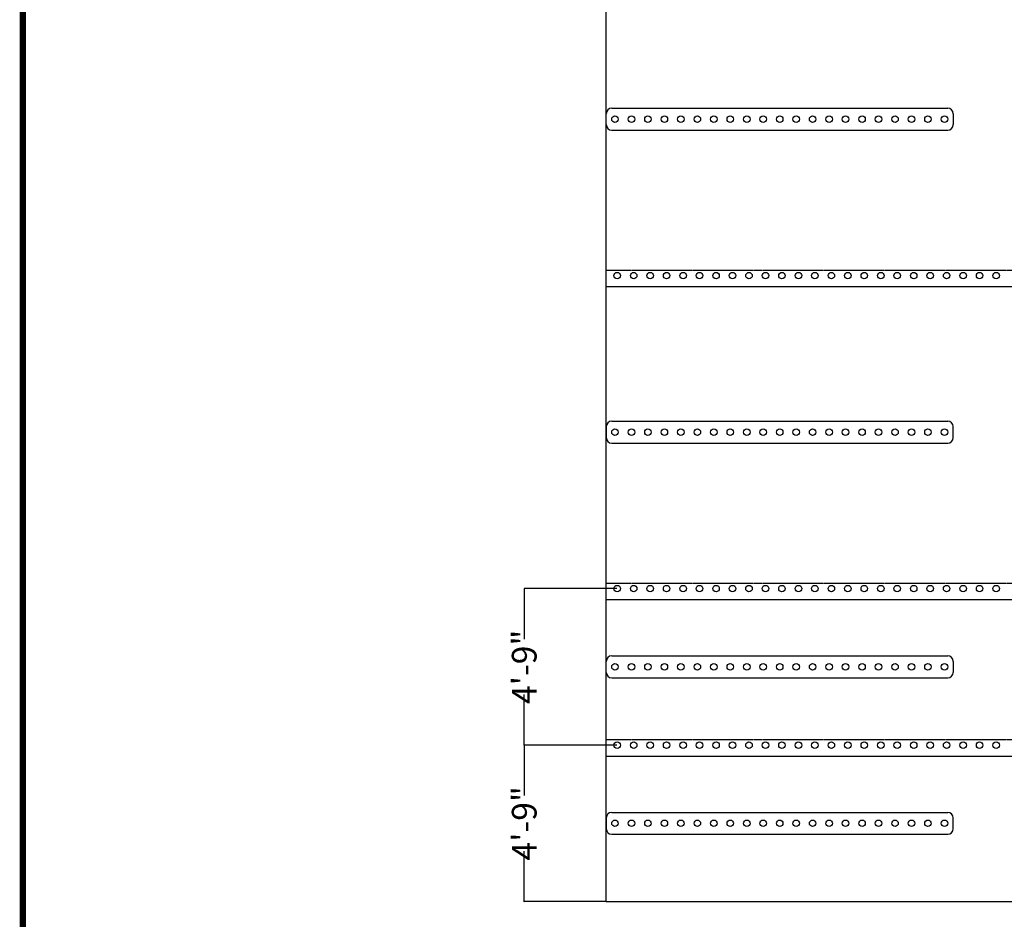
# Model space of a CAD drawing. Units: inches. Extents: x 3 to 3092, y -11 to 3670.
# Drawn here: x 1404 to 1763, y 862 to 1189 of the extents above; entities that cross this region are included whole.
import ezdxf
from ezdxf.enums import TextEntityAlignment as Align

# ---------------------------------------------------------------- set-up
doc = ezdxf.new("R2010")
doc.units = ezdxf.units.IN
doc.header["$LTSCALE"] = 2
doc.header["$MEASUREMENT"] = 0
doc.linetypes.add('ACAD_ISO02W100', pattern=[15, 12, -3])
doc.layers.get('0').update_dxf_attribs({"linetype": 'CONTINUOUS'})
doc.layers.get('Defpoints').update_dxf_attribs({"linetype": 'CONTINUOUS'})
for name, color, linetype in [('FSBP-ANNO-NOTE', 7, 'CONTINUOUS'), ('FSBP-MEMBRANE', 7, 'CONTINUOUS'), ('FSBP-TTLB-BORDER', 7, 'CONTINUOUS'), ('FSBP-TTLB-TEXT', 7, 'CONTINUOUS')]:
    doc.layers.add(name, color=color, linetype=linetype)
doc.styles.add('Arial', font='arial.ttf')
doc.styles.add('ARIAL_BOLD', font='txt')
doc.styles.add('FSBP_ARIAL_NAR', font='ARIALN.TTF')
doc.dimstyles.new('FSBP-DIM', dxfattribs={"dimtxt": 0.1875, "dimasz": 0.125, "dimexe": 0.0625, "dimexo": 0.125, "dimgap": 0.125, "dimtad": 0, "dimdec": 0, "dimzin": 1, "dimdsep": 46, "dimlunit": 4, "dimtxsty": 'FSBP_ARIAL_NAR', "dimblk": 'OBLIQUE', "dimcen": 0.09375, "dimdle": 0.0625, "dimclrd": 256, "dimclre": 256, "dimclrt": 256, "dimadec": 0, "dimazin": 0, "dimtfac": 1, "dimtdec": 0, "dimtmove": 1, "dimatfit": 3, "dimfxl": 1, "dimtolj": 1, "dimtzin": 0, "dimlwd": -1, "dimlwe": -1, "dimarcsym": 0})

# ---------------------------------------------------------------- blocks, each defined once
blk = doc.blocks.new('A$C76313A3A')
at = {"layer": 'FSBP-TTLB-BORDER', "const_width": 0.0156}
blk.add_lwpolyline([(10.0078, 1.3154), (10.0078, 7.8154), (0.0078, 7.8154), (0.0078, 1.3154)], dxfattribs=at)
at = {"layer": 'FSBP-TTLB-TEXT'}
for tag, style, p in [('DETAIL_DESCP_LINE_1', 'ARIAL_BOLD', (4.9867, 1.1279)), ('ISSUE_REV_DATE', 'Arial', (8.0532, 0.9513))]:
    blk.add_attdef(tag, text='', height=0.1094, dxfattribs=dict(at, style=style)).set_placement(p, align=Align.MIDDLE_CENTER)
at = {"layer": 'FSBP-TTLB-TEXT', "style": 'Arial'}
blk.add_attdef('ACCPT_SYSTEMS_LINE_1', text='', height=0.069, dxfattribs=at).set_placement((5.397, 0.6905), align=Align.MIDDLE_LEFT)
blk = doc.blocks.new('_OBLIQUE')
at = {"color": 0, "linetype": 'ByBlock'}
blk.add_line((-0.5, -0.5), (0.5, 0.5), dxfattribs=at)
blk = doc.blocks.new('*D243')
at = {"layer": 'Defpoints', "color": 0, "transparency": 16777216}
for p in [(1588.16, 925.14), (1622.04, 925.14), (1618.04, 868.14)]:
    blk.add_point(p, dxfattribs=at)
at = {"layer": 'FSBP-ANNO-NOTE', "transparency": 16777216}
for p, q in [((1621.91, 925.14), (1588.1, 925.14)), ((1588.16, 925.2), (1588.16, 906.73)), ((1588.16, 868.08), (1588.16, 886.55)), ((1617.91, 868.14), (1588.1, 868.14))]:
    blk.add_line(p, q, dxfattribs=at)
at = {"layer": 'FSBP-ANNO-NOTE', "transparency": 16777216, "xscale": 0.125, "yscale": 0.125, "zscale": 0.125}
for p, rotation in [((1588.16, 925.14), 90), ((1588.16, 868.14), 270)]:
    blk.add_blockref('_OBLIQUE', p, dxfattribs=dict(at, rotation=rotation))
at = {"layer": 'FSBP-ANNO-NOTE', "transparency": 16777216, "insert": (1588.16, 896.64), "char_height": 9, "attachment_point": 5, "rotation": 90, "style": 'FSBP_ARIAL_NAR'}
blk.add_mtext('\\A1;4\'-9"', dxfattribs=at)
blk = doc.blocks.new('*D244')
at = {"layer": 'Defpoints', "color": 0, "transparency": 16777216}
for p in [(1588.16, 982.14), (1622.04, 982.14), (1622.04, 925.14)]:
    blk.add_point(p, dxfattribs=at)
at = {"layer": 'FSBP-ANNO-NOTE', "transparency": 16777216}
for p, q in [((1621.91, 982.14), (1588.1, 982.14)), ((1588.16, 982.2), (1588.16, 963.73)), ((1588.16, 925.08), (1588.16, 943.55)), ((1621.91, 925.14), (1588.1, 925.14))]:
    blk.add_line(p, q, dxfattribs=at)
at = {"layer": 'FSBP-ANNO-NOTE', "transparency": 16777216, "xscale": 0.125, "yscale": 0.125, "zscale": 0.125}
for p, rotation in [((1588.16, 982.14), 90), ((1588.16, 925.14), 270)]:
    blk.add_blockref('_OBLIQUE', p, dxfattribs=dict(at, rotation=rotation))
at = {"layer": 'FSBP-ANNO-NOTE', "transparency": 16777216, "insert": (1588.16, 953.64), "char_height": 9, "attachment_point": 5, "rotation": 90, "style": 'FSBP_ARIAL_NAR'}
blk.add_mtext('\\A1;4\'-9"', dxfattribs=at)

msp = doc.modelspace()

# ---------------------------------------------------------------- linework, layer by layer
at = {"layer": 'FSBP-MEMBRANE', "ltscale": 0.01}
for p, q in [((1618.039, 868.139), (1618.039, 1552.139)), ((1618.039, 1151.139), (1618.039, 1155.139)), ((1620.039, 1157.139), (1742.414, 1157.139)), ((1744.414, 1155.139), (1744.414, 1151.139)), ((1620.039, 1149.139), (1742.414, 1149.139)), ((1618.039, 1092.139), (2334.039, 1092.139)), ((1618.039, 1041.139), (1618.039, 1037.139)), ((1620.039, 1043.139), (1742.414, 1043.139)), ((1744.414, 1037.139), (1744.414, 1041.139)), ((1620.039, 1035.139), (1742.414, 1035.139)), ((1618.039, 978.139), (2334.039, 978.139)), ((1620.039, 957.639), (1742.414, 957.639)), ((1618.039, 951.639), (1618.039, 955.639)), ((1744.414, 955.639), (1744.414, 951.639)), ((1620.039, 949.639), (1742.414, 949.639)), ((1618.039, 921.139), (2334.039, 921.139)), ((1620.039, 900.639), (1742.414, 900.639)), ((1618.039, 898.639), (1618.039, 894.639)), ((1744.414, 894.639), (1744.414, 898.639)), ((1620.039, 892.639), (1742.414, 892.639)), ((1618.039, 868.139), (2334.039, 868.139))]:
    msp.add_line(p, q, dxfattribs=at)
at = {"layer": 'FSBP-MEMBRANE', "linetype": 'ACAD_ISO02W100', "ltscale": 0.005}
for p, q in [((1618.039, 1098.139), (2334.039, 1098.139)), ((1618.039, 984.139), (2334.039, 984.139)), ((1618.039, 927.139), (2334.039, 927.139))]:
    msp.add_line(p, q, dxfattribs=at)
at = {"layer": 'FSBP-MEMBRANE', "ltscale": 0.01}
for centre in [(1621.226, 1153.139), (1627.226, 1153.139), (1633.226, 1153.139), (1639.226, 1153.139), (1645.226, 1153.139), (1651.226, 1153.139), (1657.226, 1153.139), (1663.226, 1153.139), (1669.226, 1153.139), (1675.226, 1153.139), (1681.226, 1153.139), (1687.226, 1153.139), (1693.226, 1153.139), (1699.226, 1153.139), (1705.226, 1153.139), (1711.226, 1153.139), (1717.226, 1153.139), (1723.226, 1153.139), (1729.226, 1153.139), (1735.226, 1153.139), (1741.226, 1153.139), (1622.039, 1096.139), (1628.039, 1096.139), (1634.039, 1096.139), (1640.039, 1096.139), (1646.039, 1096.139), (1652.039, 1096.139), (1658.039, 1096.139), (1664.039, 1096.139), (1670.039, 1096.139), (1676.039, 1096.139), (1682.039, 1096.139), (1688.039, 1096.139), (1694.039, 1096.139), (1700.039, 1096.139), (1706.039, 1096.139), (1712.039, 1096.139), (1718.039, 1096.139), (1724.039, 1096.139), (1730.039, 1096.139), (1736.039, 1096.139), (1742.039, 1096.139), (1748.039, 1096.139), (1754.039, 1096.139), (1760.039, 1096.139), (1621.226, 1039.139), (1627.226, 1039.139), (1633.226, 1039.139), (1639.226, 1039.139), (1645.226, 1039.139), (1651.226, 1039.139), (1657.226, 1039.139), (1663.226, 1039.139), (1669.226, 1039.139), (1675.226, 1039.139), (1681.226, 1039.139), (1687.226, 1039.139), (1693.226, 1039.139), (1699.226, 1039.139), (1705.226, 1039.139), (1711.226, 1039.139), (1717.226, 1039.139), (1723.226, 1039.139), (1729.226, 1039.139), (1735.226, 1039.139), (1741.226, 1039.139), (1622.039, 982.139), (1628.039, 982.139), (1634.039, 982.139), (1640.039, 982.139), (1646.039, 982.139), (1652.039, 982.139), (1658.039, 982.139), (1664.039, 982.139), (1670.039, 982.139), (1676.039, 982.139), (1682.039, 982.139), (1688.039, 982.139), (1694.039, 982.139), (1700.039, 982.139), (1706.039, 982.139), (1712.039, 982.139), (1718.039, 982.139), (1724.039, 982.139), (1730.039, 982.139), (1736.039, 982.139), (1742.039, 982.139), (1748.039, 982.139), (1754.039, 982.139), (1760.039, 982.139), (1621.226, 953.639), (1627.226, 953.639), (1633.226, 953.639), (1639.226, 953.639), (1645.226, 953.639), (1651.226, 953.639), (1657.226, 953.639), (1663.226, 953.639), (1669.226, 953.639), (1675.226, 953.639), (1681.226, 953.639), (1687.226, 953.639), (1693.226, 953.639), (1699.226, 953.639), (1705.226, 953.639), (1711.226, 953.639), (1717.226, 953.639), (1723.226, 953.639), (1729.226, 953.639), (1735.226, 953.639), (1741.226, 953.639), (1622.039, 925.139), (1628.039, 925.139), (1634.039, 925.139), (1640.039, 925.139), (1646.039, 925.139), (1652.039, 925.139), (1658.039, 925.139), (1664.039, 925.139), (1670.039, 925.139), (1676.039, 925.139), (1682.039, 925.139), (1688.039, 925.139), (1694.039, 925.139), (1700.039, 925.139), (1706.039, 925.139), (1712.039, 925.139), (1718.039, 925.139), (1724.039, 925.139), (1730.039, 925.139), (1736.039, 925.139), (1742.039, 925.139), (1748.039, 925.139), (1754.039, 925.139), (1760.039, 925.139), (1621.226, 896.639), (1627.226, 896.639), (1633.226, 896.639), (1639.226, 896.639), (1645.226, 896.639), (1651.226, 896.639), (1657.226, 896.639), (1663.226, 896.639), (1669.226, 896.639), (1675.226, 896.639), (1681.226, 896.639), (1687.226, 896.639), (1693.226, 896.639), (1699.226, 896.639), (1705.226, 896.639), (1711.226, 896.639), (1717.226, 896.639), (1723.226, 896.639), (1729.226, 896.639), (1735.226, 896.639), (1741.226, 896.639)]:
    msp.add_circle(centre, 1.188, dxfattribs=at)
for centre, start, end in [((1620.039, 1155.139), 90, 180), ((1742.414, 1155.139), 0, 90), ((1620.039, 1151.139), 180, 270), ((1742.414, 1151.139), 270, 0), ((1620.039, 1041.139), 90, 180), ((1742.414, 1041.139), 0, 90), ((1620.039, 1037.139), 180, 270), ((1742.414, 1037.139), 270, 0), ((1620.039, 955.639), 90, 180), ((1742.414, 955.639), 0, 90), ((1620.039, 951.639), 180, 270), ((1742.414, 951.639), 270, 0), ((1620.039, 898.639), 90, 180), ((1742.414, 898.639), 0, 90), ((1620.039, 894.639), 180, 270), ((1742.414, 894.639), 270, 0)]:
    msp.add_arc(centre, 2, start, end, dxfattribs=at)

# ---------------------------------------------------------------- block references
at = {"xscale": 150, "yscale": 150, "zscale": 150}
msp.add_blockref('A$C76313A3A', (1404.385, 549.2), dxfattribs=at)

# ---------------------------------------------------------------- dimensions: what is measured, and where the dimension line sits
at = {"layer": 'FSBP-ANNO-NOTE'}
for base, p1, p2, picture, middle in [((1588.163, 982.139), (1622.039, 925.139), (1622.039, 982.139), '*D244', (1588.163, 953.639)), ((1588.163, 925.139), (1618.039, 868.139), (1622.039, 925.139), '*D243', (1588.163, 896.639))]:
    dim = msp.add_linear_dim(base=base, p1=p1, p2=p2, angle=90, dimstyle='FSBP-DIM', override={"dimtxt": 9}, dxfattribs=at)
    dim.commit()
    dim.dimension.update_dxf_attribs({"geometry": picture, "text_midpoint": middle})

doc.saveas('drawing.dxf')
